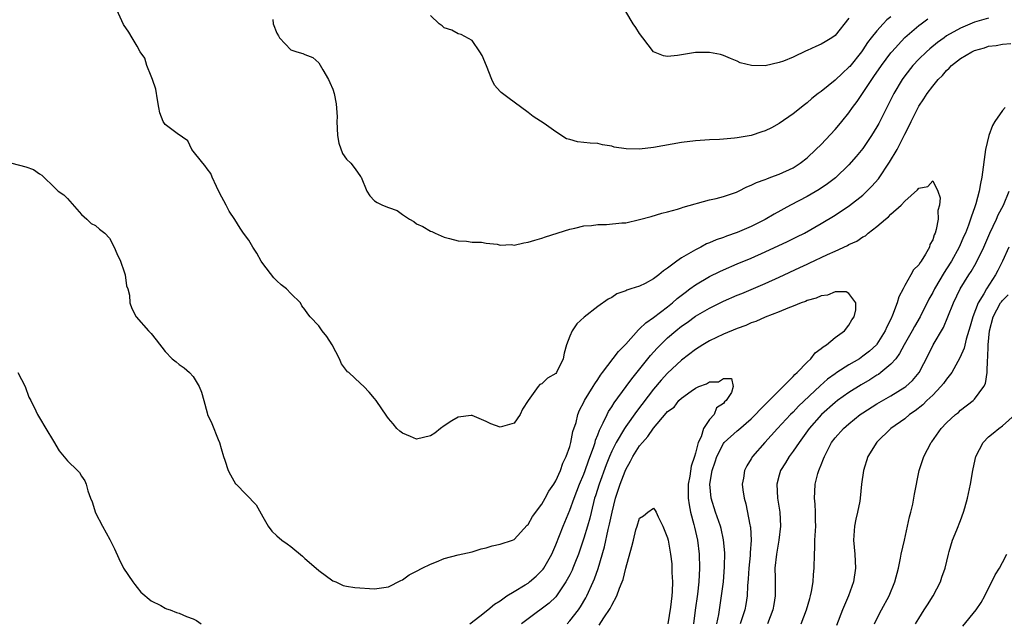
# Model space of a CAD drawing. Units: inches. Extents: x 2526000 to 2529000, y 1560000 to 1563000.
# Drawn here: x 2528032 to 2528173, y 1560483 to 1560570 of the extents above; entities that cross this region are included whole.
import ezdxf

# ---------------------------------------------------------------- set-up
doc = ezdxf.new("R2010")
doc.units = ezdxf.units.IN
doc.header["$MEASUREMENT"] = 0
doc.layers.add('LD25261560_2ft', color=42, linetype='Continuous')

msp = doc.modelspace()

# ---------------------------------------------------------------- linework, layer by layer
at = {"layer": 'LD25261560_2ft'}
for points, elevation in [([(2528171, 1560569.78), (2528169, 1560569.22), (2528167, 1560568.39), (2528165, 1560567.25), (2528164.63, 1560567), (2528163.69, 1560566.31), (2528162.58, 1560565.42), (2528162.1, 1560565), (2528161, 1560563.93), (2528160.14, 1560563), (2528159, 1560561.55), (2528158.61, 1560561), (2528157.43, 1560559), (2528155.27, 1560554.73), (2528155, 1560554.23), (2528154.25, 1560553), (2528153, 1560551.11), (2528152.04, 1560549.96), (2528151, 1560548.77), (2528149.07, 1560546.93), (2528147.94, 1560546.06), (2528146.73, 1560545.27), (2528145, 1560544.26), (2528142.64, 1560543), (2528140.29, 1560541.71), (2528139, 1560540.97), (2528137, 1560539.97), (2528135, 1560539.1), (2528133.44, 1560538.56), (2528133, 1560538.38), (2528131.96, 1560538.04), (2528131, 1560537.6), (2528130.56, 1560537.44), (2528129.76, 1560537), (2528129, 1560536.62), (2528128.01, 1560536.01), (2528127, 1560535.45), (2528126.34, 1560535), (2528125, 1560533.96), (2528124.41, 1560533.59), (2528123.76, 1560533), (2528123, 1560532.43), (2528121.77, 1560531.77), (2528121, 1560531.41), (2528119.75, 1560531), (2528119.17, 1560530.83), (2528119, 1560530.71), (2528117.71, 1560530.29), (2528117, 1560529.78), (2528116.48, 1560529.52), (2528115, 1560528.5), (2528113.05, 1560526.95), (2528112.01, 1560525.99), (2528111.35, 1560525), (2528111, 1560524.21), (2528110.53, 1560523), (2528110.2, 1560521.8), (2528110.06, 1560521), (2528109.1, 1560519), (2528109, 1560518.89), (2528107.78, 1560518.22), (2528107, 1560517.41), (2528106.71, 1560517.29), (2528106.47, 1560517), (2528105.01, 1560515), (2528104.22, 1560513.78), (2528103.86, 1560513), (2528103, 1560511.74), (2528101, 1560511.18), (2528099.67, 1560511.67), (2528099, 1560512), (2528097, 1560512.85), (2528096.84, 1560512.84), (2528095, 1560512.64), (2528094.1, 1560512.1), (2528093, 1560511.4), (2528092.46, 1560511), (2528091.65, 1560510.35), (2528091, 1560509.97), (2528089, 1560509.47), (2528088.14, 1560509.86), (2528087, 1560510.31), (2528086.61, 1560510.61), (2528086.22, 1560511), (2528085.65, 1560511.65), (2528085, 1560512.45), (2528084.77, 1560512.77), (2528083.23, 1560515), (2528083, 1560515.31), (2528082.21, 1560516.21), (2528081.49, 1560517), (2528081, 1560517.47), (2528079.3, 1560519), (2528079.13, 1560519.13), (2528079, 1560519.31), (2528078.26, 1560520.26), (2528077.97, 1560521), (2528076.95, 1560523), (2528076.16, 1560524.16), (2528075.51, 1560525), (2528075, 1560525.71), (2528073.77, 1560527), (2528073.42, 1560527.42), (2528073, 1560528.06), (2528072.6, 1560528.6), (2528072.37, 1560529), (2528071, 1560530.34), (2528070.4, 1560531), (2528069.61, 1560531.61), (2528069, 1560532.16), (2528068.59, 1560532.59), (2528067, 1560534.66), (2528066.76, 1560535), (2528066.11, 1560536.11), (2528065.54, 1560537), (2528065, 1560538), (2528064.24, 1560539), (2528063.73, 1560539.73), (2528063, 1560540.96), (2528062.16, 1560542.16), (2528061.74, 1560543), (2528060.78, 1560544.78), (2528060.33, 1560545.67), (2528059.74, 1560547), (2528059.53, 1560547.53), (2528059, 1560548.21), (2528058.7, 1560548.7), (2528058.41, 1560549), (2528056.8, 1560551), (2528056.23, 1560552.23), (2528054.73, 1560553.28), (2528053, 1560554.58), (2528052.7, 1560555), (2528052.23, 1560556.23), (2528052.06, 1560557), (2528051.91, 1560558.09), (2528051.64, 1560559.64), (2528051.18, 1560561), (2528051, 1560561.49), (2528050.34, 1560563), (2528050.06, 1560564.06), (2528049.43, 1560565), (2528049, 1560565.81), (2528048.25, 1560567), (2528047.79, 1560567.79), (2528047, 1560568.88), (2528046.05, 1560571)], 6914), ([(2528157, 1560569.99), (2528156.45, 1560569.55), (2528155.92, 1560569), (2528155, 1560568.01), (2528154.2, 1560567), (2528153.68, 1560566.32), (2528153, 1560565.27), (2528152.81, 1560565), (2528151.11, 1560562.89), (2528151, 1560562.76), (2528150.06, 1560561.94), (2528149, 1560560.94), (2528147, 1560559.3), (2528146.59, 1560559), (2528145.7, 1560558.3), (2528145, 1560557.66), (2528144.62, 1560557.38), (2528143, 1560556.07), (2528141, 1560554.7), (2528139.89, 1560554.11), (2528139, 1560553.68), (2528138.5, 1560553.5), (2528137, 1560553), (2528135, 1560552.64), (2528134.59, 1560552.59), (2528133, 1560552.48), (2528132.43, 1560552.43), (2528131, 1560552.39), (2528130.32, 1560552.32), (2528129, 1560552.23), (2528127, 1560551.97), (2528123, 1560551.25), (2528121, 1560551.03), (2528119.07, 1560551.07), (2528117.33, 1560551.33), (2528117, 1560551.46), (2528115.67, 1560551.67), (2528115, 1560551.83), (2528113.9, 1560551.9), (2528113, 1560552), (2528112.07, 1560552.07), (2528111, 1560552.41), (2528110.53, 1560552.53), (2528109, 1560553.52), (2528107.31, 1560554.69), (2528105.72, 1560555.72), (2528105, 1560556.3), (2528103, 1560557.75), (2528102.3, 1560558.3), (2528101.36, 1560559), (2528101.14, 1560559.14), (2528101, 1560559.28), (2528100.19, 1560560.19), (2528099.8, 1560561), (2528099.03, 1560562.97), (2528098.43, 1560564.43), (2528098.1, 1560565), (2528097, 1560566.6), (2528095.44, 1560567.44), (2528095, 1560567.56), (2528094.08, 1560568.08), (2528093, 1560568.4), (2528092.69, 1560568.69), (2528092.26, 1560569), (2528091, 1560570.19)], 6918), ([(2528151, 1560569.81), (2528149, 1560567.33), (2528148.55, 1560567), (2528147.57, 1560566.43), (2528147, 1560566.07), (2528146.24, 1560565.76), (2528145, 1560565.15), (2528144.89, 1560565.11), (2528143, 1560564.23), (2528141.64, 1560563.64), (2528141, 1560563.43), (2528139, 1560562.97), (2528137.01, 1560563.01), (2528135.41, 1560563.41), (2528135, 1560563.66), (2528134.01, 1560564.01), (2528133, 1560564.46), (2528132.58, 1560564.58), (2528131, 1560564.87), (2528130.88, 1560564.88), (2528129, 1560564.87), (2528126.44, 1560564.44), (2528125, 1560564.31), (2528124.42, 1560564.42), (2528123, 1560564.98), (2528121.46, 1560567), (2528121, 1560567.62), (2528120.45, 1560568.45), (2528120.06, 1560569), (2528119, 1560570.77)], 6920), ([(2528068.4, 1560569.6), (2528068.47, 1560569), (2528069, 1560567.67), (2528069.25, 1560567.25), (2528069.39, 1560567), (2528071, 1560565.28), (2528071.85, 1560565), (2528072.74, 1560564.74), (2528073, 1560564.59), (2528074.15, 1560564.15), (2528075, 1560563.4), (2528075.59, 1560562.41), (2528076.39, 1560561), (2528076.6, 1560560.6), (2528077, 1560559.63), (2528077.22, 1560559), (2528077.51, 1560557.51), (2528077.64, 1560555.64), (2528077.61, 1560555), (2528077.7, 1560553), (2528077.87, 1560551.87), (2528078.41, 1560550.41), (2528079, 1560549.61), (2528079.61, 1560549), (2528080.23, 1560548.23), (2528081, 1560547.09), (2528081.08, 1560547), (2528081.9, 1560545), (2528082.35, 1560544.35), (2528083, 1560543.63), (2528083.38, 1560543.38), (2528084.12, 1560543), (2528085, 1560542.68), (2528086.24, 1560542.24), (2528087, 1560541.67), (2528087.99, 1560541), (2528088.64, 1560540.64), (2528089, 1560540.35), (2528089.93, 1560539.93), (2528091, 1560539.29), (2528091.22, 1560539.22), (2528091.7, 1560539), (2528093, 1560538.43), (2528093.76, 1560538.24), (2528095, 1560537.87), (2528096.16, 1560537.84), (2528097, 1560537.7), (2528098.32, 1560537.68), (2528099, 1560537.54), (2528100.6, 1560537.4), (2528101, 1560537.28), (2528102.65, 1560537.35), (2528103, 1560537.29), (2528104.38, 1560537.62), (2528105, 1560537.68), (2528105.99, 1560538.01), (2528107, 1560538.28), (2528107.52, 1560538.48), (2528111, 1560539.55), (2528111.7, 1560539.7), (2528113, 1560540.04), (2528114.09, 1560540.09), (2528115, 1560540.23), (2528116.23, 1560540.23), (2528118.45, 1560540.45), (2528119, 1560540.49), (2528121, 1560540.93), (2528122.64, 1560541.36), (2528124.16, 1560541.84), (2528125, 1560542.04), (2528126.43, 1560542.43), (2528127, 1560542.63), (2528127.26, 1560542.74), (2528131, 1560543.75), (2528131.98, 1560543.98), (2528133, 1560544.26), (2528134.89, 1560544.89), (2528135.15, 1560545), (2528136.35, 1560545.65), (2528137, 1560545.86), (2528137.73, 1560546.27), (2528139, 1560546.69), (2528139.21, 1560546.79), (2528139.82, 1560547), (2528141, 1560547.45), (2528143, 1560548.36), (2528144.02, 1560549), (2528145, 1560549.78), (2528146.27, 1560551), (2528147, 1560551.72), (2528149, 1560553.83), (2528149.55, 1560554.45), (2528150, 1560555), (2528151, 1560556.24), (2528151.53, 1560557), (2528152.16, 1560557.84), (2528154.26, 1560561), (2528154.58, 1560561.42), (2528155.64, 1560563), (2528157, 1560564.84), (2528157.13, 1560565), (2528159, 1560567.03), (2528161, 1560568.73), (2528161.35, 1560569), (2528162.31, 1560569.69)], 6916), ([(2528031, 1560549.02), (2528033, 1560548.5), (2528034.12, 1560548.12), (2528035, 1560547.49), (2528035.31, 1560547.31), (2528035.59, 1560547), (2528037, 1560545.67), (2528037.66, 1560545), (2528038.47, 1560544.47), (2528039, 1560543.96), (2528041, 1560541.66), (2528041.75, 1560541), (2528042.37, 1560540.37), (2528043, 1560540.07), (2528043.58, 1560539.58), (2528044.36, 1560539), (2528045, 1560538.29), (2528045.69, 1560537), (2528046.08, 1560536.08), (2528046.57, 1560535), (2528046.67, 1560534.67), (2528047, 1560533.75), (2528047.24, 1560533), (2528047.44, 1560531.44), (2528047.62, 1560531), (2528047.88, 1560530.12), (2528047.95, 1560529), (2528048.19, 1560528.19), (2528048.82, 1560527), (2528050.59, 1560525), (2528051, 1560524.6), (2528051.69, 1560523.69), (2528053, 1560522.02), (2528053.98, 1560521), (2528054.55, 1560520.55), (2528055, 1560520.18), (2528055.71, 1560519.71), (2528056.48, 1560519), (2528057, 1560518.43), (2528057.87, 1560517), (2528058.21, 1560516.21), (2528058.52, 1560515), (2528059, 1560513.25), (2528059.08, 1560513), (2528059.7, 1560511.7), (2528060.58, 1560509.42), (2528060.76, 1560509), (2528061, 1560508.13), (2528061.36, 1560507), (2528061.56, 1560506.44), (2528062.03, 1560505), (2528062.35, 1560504.35), (2528063.09, 1560503.09), (2528063.16, 1560503), (2528066.05, 1560500.05), (2528067, 1560498.33), (2528067.76, 1560497), (2528068.3, 1560496.3), (2528069, 1560495.6), (2528069.73, 1560495), (2528070.49, 1560494.49), (2528071, 1560494.07), (2528072.68, 1560492.68), (2528073, 1560492.38), (2528074.63, 1560491), (2528075, 1560490.65), (2528077, 1560489.19), (2528077.45, 1560489), (2528078.51, 1560488.51), (2528079, 1560488.41), (2528080.19, 1560488.19), (2528083, 1560488), (2528085, 1560488.29), (2528086.77, 1560489.23), (2528087, 1560489.31), (2528087.97, 1560490.03), (2528089, 1560490.53), (2528089.81, 1560491), (2528091, 1560491.57), (2528091.9, 1560491.9), (2528093, 1560492.36), (2528095, 1560492.89), (2528097, 1560493.31), (2528098.26, 1560493.74), (2528099, 1560493.89), (2528099.84, 1560494.16), (2528101, 1560494.4), (2528102.77, 1560495), (2528103, 1560495.11), (2528104.87, 1560497.13), (2528105, 1560497.24), (2528105.63, 1560498.37), (2528107, 1560500.14), (2528107.47, 1560501), (2528107.96, 1560502.04), (2528108.68, 1560503), (2528109, 1560503.52), (2528109.64, 1560505), (2528109.98, 1560506.02), (2528110.48, 1560507), (2528111, 1560508.44), (2528111.15, 1560509), (2528111.44, 1560510.56), (2528111.88, 1560511.88), (2528112.14, 1560513), (2528112.38, 1560513.62), (2528113, 1560514.75), (2528113.11, 1560515), (2528114.36, 1560517), (2528114.58, 1560517.42), (2528115, 1560518.01), (2528115.37, 1560518.63), (2528115.68, 1560519), (2528117.95, 1560522.05), (2528119, 1560523.1), (2528120.85, 1560525.15), (2528121, 1560525.26), (2528121.87, 1560526.13), (2528123, 1560526.92), (2528125, 1560528.44), (2528125.71, 1560529), (2528126.39, 1560529.61), (2528127.51, 1560530.49), (2528128.21, 1560531), (2528129, 1560531.6), (2528131, 1560532.79), (2528132.48, 1560533.52), (2528133, 1560533.76), (2528135, 1560534.61), (2528137, 1560535.43), (2528139, 1560536.31), (2528142.2, 1560537.8), (2528143.55, 1560538.45), (2528144.63, 1560539), (2528147, 1560540.36), (2528149, 1560541.58), (2528151.06, 1560542.94), (2528153, 1560544.46), (2528153.58, 1560545), (2528154.29, 1560545.71), (2528155.21, 1560546.79), (2528156.83, 1560549.17), (2528157.91, 1560551), (2528159, 1560553.19), (2528159.64, 1560554.36), (2528159.91, 1560555), (2528160.9, 1560557), (2528161, 1560557.18), (2528161.75, 1560558.25), (2528162.2, 1560559), (2528163, 1560560.07), (2528163.77, 1560561), (2528164.39, 1560561.61), (2528165, 1560562.31), (2528165.38, 1560562.62), (2528165.72, 1560563), (2528167, 1560564.01), (2528168.61, 1560565), (2528169, 1560565.19), (2528170.43, 1560565.57), (2528171, 1560565.77), (2528172.12, 1560565.88), (2528173, 1560566.06), (2528174.18, 1560566.18)], 6912), ([(2528173.37, 1560557), (2528173, 1560556.56), (2528171.9, 1560555), (2528171.58, 1560554.42), (2528171.03, 1560553), (2528170.55, 1560551), (2528170.06, 1560547), (2528169.87, 1560546.13), (2528169.68, 1560545), (2528169.2, 1560543.2), (2528169, 1560542.63), (2528168.55, 1560541.45), (2528168.44, 1560541), (2528168.13, 1560540.13), (2528167.68, 1560539), (2528167.46, 1560538.54), (2528166.81, 1560537), (2528165.72, 1560535), (2528165, 1560533.86), (2528164.65, 1560533.35), (2528163.25, 1560531), (2528163, 1560530.49), (2528162.47, 1560529.53), (2528161.19, 1560527), (2528160.37, 1560525.63), (2528160.05, 1560525), (2528158.93, 1560523), (2528158.26, 1560521.74), (2528157.7, 1560521), (2528157, 1560520.2), (2528155.56, 1560519), (2528155.24, 1560518.76), (2528155, 1560518.62), (2528154.01, 1560517.99), (2528152.75, 1560517.25), (2528151, 1560516.16), (2528149.38, 1560515), (2528149, 1560514.7), (2528147.08, 1560513), (2528145.32, 1560511), (2528144.36, 1560509.64), (2528143.86, 1560509), (2528143, 1560507.74), (2528142.44, 1560507), (2528141.9, 1560506.1), (2528141.2, 1560505), (2528141, 1560504.3), (2528140.66, 1560503), (2528140.77, 1560501), (2528141.09, 1560499), (2528141.2, 1560497), (2528140.96, 1560495), (2528140.6, 1560493), (2528140.38, 1560491), (2528140.42, 1560489.58), (2528140.43, 1560487), (2528140.21, 1560485.79), (2528140.09, 1560485), (2528139.34, 1560483)], 6912), ([(2528096.65, 1560483), (2528098.11, 1560484.11), (2528099.23, 1560485), (2528100.18, 1560485.82), (2528101, 1560486.3), (2528101.98, 1560487), (2528103, 1560487.66), (2528104.57, 1560488.57), (2528105, 1560488.84), (2528105.21, 1560489), (2528106.18, 1560489.82), (2528107, 1560490.63), (2528107.17, 1560490.83), (2528107.27, 1560491), (2528108.39, 1560493), (2528109, 1560494.33), (2528110.04, 1560497), (2528111, 1560499.28), (2528111.62, 1560501), (2528112.39, 1560503), (2528113, 1560504.46), (2528113.2, 1560505), (2528113.65, 1560506.35), (2528114.42, 1560508.42), (2528114.6, 1560509), (2528114.68, 1560509.32), (2528115, 1560510.07), (2528115.25, 1560510.75), (2528115.79, 1560511.79), (2528116.33, 1560513), (2528116.55, 1560513.45), (2528117, 1560514.1), (2528117.34, 1560514.66), (2528119.07, 1560517), (2528119.87, 1560518.13), (2528122.55, 1560521.45), (2528123.49, 1560522.51), (2528123.97, 1560523), (2528125, 1560523.98), (2528126.19, 1560525), (2528127, 1560525.64), (2528127.81, 1560526.19), (2528129, 1560527.09), (2528131, 1560528.26), (2528133, 1560529.23), (2528135, 1560530.1), (2528135.64, 1560530.36), (2528139, 1560531.79), (2528141, 1560532.69), (2528143.95, 1560534.05), (2528145, 1560534.55), (2528145.31, 1560534.69), (2528147.93, 1560535.93), (2528149, 1560536.4), (2528150.78, 1560537.22), (2528151, 1560537.36), (2528152.15, 1560537.85), (2528153, 1560538.48), (2528153.38, 1560538.62), (2528153.76, 1560539), (2528155, 1560539.93), (2528156.23, 1560541), (2528156.67, 1560541.33), (2528157, 1560541.69), (2528158.49, 1560543), (2528159, 1560543.56), (2528160.82, 1560545.18), (2528161, 1560545.46), (2528162.32, 1560545.68), (2528163, 1560546.48), (2528163.76, 1560545), (2528164.05, 1560544.05), (2528163.96, 1560543), (2528163.75, 1560542.25), (2528163.78, 1560541), (2528163.52, 1560539.52), (2528163.35, 1560539), (2528163.23, 1560538.77), (2528163, 1560538.03), (2528162.61, 1560537.39), (2528162.53, 1560537), (2528161.96, 1560535.96), (2528161.35, 1560535), (2528161.19, 1560534.81), (2528161, 1560534.45), (2528160.24, 1560533.76), (2528159.88, 1560533), (2528159, 1560531.47), (2528158.76, 1560531), (2528158.14, 1560529.86), (2528157.91, 1560529), (2528157.26, 1560527.26), (2528157, 1560526.69), (2528156.44, 1560525.56), (2528156.21, 1560525), (2528155, 1560523.09), (2528154.93, 1560523), (2528153.92, 1560522.08), (2528153, 1560521.35), (2528152.49, 1560521), (2528151, 1560520.11), (2528149.28, 1560519), (2528149, 1560518.82), (2528147.94, 1560518.06), (2528146.87, 1560517.13), (2528143.79, 1560514.21), (2528143, 1560513.36), (2528142.63, 1560513), (2528140.75, 1560511), (2528138.92, 1560509), (2528137.18, 1560507), (2528137, 1560506.67), (2528136.36, 1560505.64), (2528136.03, 1560505), (2528135.88, 1560503.88), (2528135.7, 1560503), (2528135.77, 1560502.23), (2528135.96, 1560501), (2528136.21, 1560500.21), (2528136.81, 1560497.19), (2528136.86, 1560497), (2528136.88, 1560496.88), (2528136.97, 1560495), (2528136.82, 1560493.18), (2528136.82, 1560492.82), (2528136.65, 1560491), (2528136.57, 1560489.43), (2528136.47, 1560488.47), (2528136.39, 1560487), (2528136.22, 1560485.78), (2528136.09, 1560485), (2528135.4, 1560483)], 6910), ([(2528144.15, 1560483), (2528144.9, 1560485), (2528145.37, 1560486.63), (2528145.49, 1560487), (2528145.63, 1560487.63), (2528145.86, 1560489), (2528145.92, 1560490.08), (2528146.01, 1560491), (2528146.04, 1560493), (2528146.1, 1560493.9), (2528146.12, 1560495), (2528146.23, 1560497), (2528146.2, 1560497.8), (2528146.21, 1560499), (2528146.16, 1560500.16), (2528146.07, 1560501), (2528146.1, 1560501.9), (2528146.16, 1560503), (2528146.55, 1560504.55), (2528146.68, 1560505), (2528146.79, 1560505.21), (2528147, 1560505.77), (2528147.36, 1560506.64), (2528147.47, 1560507), (2528147.96, 1560507.96), (2528148.51, 1560509), (2528149, 1560509.64), (2528150.22, 1560511), (2528151, 1560511.69), (2528152.62, 1560513), (2528153, 1560513.26), (2528155, 1560514.54), (2528157, 1560515.68), (2528159, 1560516.9), (2528159.13, 1560517), (2528160.11, 1560517.89), (2528161.05, 1560519), (2528162.4, 1560521.6), (2528163.06, 1560523), (2528164.53, 1560525.47), (2528165.19, 1560527), (2528165.97, 1560529), (2528166.93, 1560531), (2528168.18, 1560533), (2528168.51, 1560533.49), (2528169.24, 1560534.76), (2528170.31, 1560537), (2528171.21, 1560539), (2528172.14, 1560541), (2528172.39, 1560541.61), (2528173.14, 1560543), (2528173.95, 1560545)], 6914), ([(2528173.9, 1560537), (2528172.99, 1560535), (2528172.34, 1560533.66), (2528172, 1560533), (2528170.69, 1560531), (2528170.32, 1560530.32), (2528169.51, 1560529), (2528168.76, 1560527), (2528168.36, 1560525.64), (2528167.79, 1560523.79), (2528167.49, 1560522.51), (2528166.89, 1560521.11), (2528165.73, 1560519), (2528165, 1560518.08), (2528164.54, 1560517.46), (2528164.19, 1560517), (2528163, 1560515.79), (2528162.18, 1560515), (2528161.6, 1560514.41), (2528160.47, 1560513.53), (2528159.7, 1560513), (2528159, 1560512.4), (2528156.99, 1560511), (2528155, 1560509.03), (2528153.72, 1560507), (2528153.06, 1560505), (2528152.81, 1560503), (2528152.62, 1560501), (2528152.56, 1560500.56), (2528152.23, 1560499), (2528151.98, 1560498.02), (2528151.79, 1560497), (2528151.67, 1560495), (2528151.85, 1560493), (2528151.95, 1560491), (2528151.63, 1560489), (2528150.91, 1560487), (2528150.06, 1560485), (2528149.22, 1560482.78)], 6916), ([(2528132.05, 1560483), (2528132.34, 1560484.34), (2528132.73, 1560487), (2528133, 1560489), (2528133.18, 1560491.18), (2528133.19, 1560493.19), (2528133.02, 1560495.02), (2528132.66, 1560496.66), (2528132.57, 1560497), (2528131.89, 1560499), (2528131.25, 1560501), (2528131.06, 1560503), (2528131.4, 1560505), (2528131.8, 1560506.2), (2528132.04, 1560507), (2528133, 1560508.87), (2528133.1, 1560509), (2528135, 1560510.67), (2528135.19, 1560510.81), (2528137, 1560512.39), (2528137.62, 1560513), (2528138.28, 1560513.72), (2528139.58, 1560515), (2528141, 1560516.46), (2528141.56, 1560517), (2528143, 1560518.46), (2528143.26, 1560518.74), (2528143.56, 1560519), (2528145, 1560520.51), (2528145.54, 1560521), (2528146.16, 1560521.84), (2528147, 1560522.44), (2528147.29, 1560522.71), (2528147.78, 1560523), (2528149, 1560524.03), (2528150.34, 1560525), (2528151, 1560525.8), (2528151.43, 1560526.57), (2528151.76, 1560527), (2528151.98, 1560527.98), (2528151.99, 1560529), (2528151, 1560530.36), (2528150.59, 1560530.59), (2528149, 1560530.56), (2528147.91, 1560530.09), (2528147, 1560530.03), (2528146.32, 1560529.67), (2528145, 1560529.33), (2528144.78, 1560529.22), (2528144.16, 1560529), (2528143, 1560528.51), (2528142.25, 1560528.25), (2528141, 1560527.71), (2528139, 1560526.94), (2528137.66, 1560526.34), (2528137, 1560526.12), (2528136.22, 1560525.78), (2528135, 1560525.34), (2528133, 1560524.53), (2528131, 1560523.56), (2528130.07, 1560523), (2528129, 1560522.33), (2528127, 1560520.78), (2528125, 1560518.92), (2528124.08, 1560517.92), (2528123, 1560516.65), (2528120.57, 1560513.43), (2528119, 1560511.29), (2528118.81, 1560511), (2528117.63, 1560509), (2528117, 1560507.75), (2528116.69, 1560507), (2528116.21, 1560505.79), (2528115.18, 1560503), (2528114.67, 1560501.33), (2528114.55, 1560501), (2528114.38, 1560500.38), (2528113.87, 1560498.13), (2528113.53, 1560497), (2528113, 1560495.3), (2528112.43, 1560493.57), (2528112.22, 1560493), (2528111.7, 1560491.7), (2528111.44, 1560491), (2528111.31, 1560490.69), (2528111, 1560490.05), (2528110.44, 1560489), (2528109.1, 1560487), (2528109, 1560486.88), (2528108.04, 1560485.96), (2528105, 1560483.72), (2528104.08, 1560483)], 6908), ([(2528154.66, 1560483), (2528155, 1560483.72), (2528155.67, 1560485), (2528156.75, 1560487), (2528157.58, 1560489), (2528158.11, 1560491), (2528158.41, 1560492.41), (2528158.5, 1560493), (2528158.94, 1560495), (2528159.68, 1560498.32), (2528159.88, 1560499), (2528160.15, 1560500.15), (2528160.32, 1560501), (2528160.39, 1560501.61), (2528161.05, 1560505), (2528161.74, 1560507), (2528162.8, 1560509), (2528162.89, 1560509.11), (2528164.22, 1560511), (2528165, 1560511.83), (2528166.25, 1560513), (2528166.69, 1560513.31), (2528167, 1560513.61), (2528168.8, 1560515), (2528169, 1560515.2), (2528170.33, 1560517), (2528170.57, 1560517.43), (2528170.82, 1560519), (2528170.87, 1560520.87), (2528170.92, 1560521.08), (2528170.95, 1560523), (2528171.13, 1560525), (2528171.66, 1560527), (2528172.74, 1560529), (2528172.84, 1560529.16), (2528173, 1560529.36), (2528173.83, 1560530.17)], 6918), ([(2528031.86, 1560519), (2528032.94, 1560517), (2528033.47, 1560515.47), (2528033.74, 1560515), (2528034.47, 1560513.53), (2528034.69, 1560513), (2528035, 1560512.51), (2528035.87, 1560511), (2528037, 1560509.16), (2528037.8, 1560507.8), (2528039, 1560506.38), (2528040.42, 1560505), (2528040.69, 1560504.69), (2528041, 1560504.17), (2528041.49, 1560503.49), (2528041.69, 1560503), (2528041.93, 1560502.07), (2528042.31, 1560501), (2528042.51, 1560500.51), (2528043, 1560498.93), (2528044.02, 1560497), (2528045.08, 1560495.08), (2528045.74, 1560493.74), (2528046.36, 1560492.36), (2528047.02, 1560491), (2528048.34, 1560489), (2528048.62, 1560488.62), (2528049, 1560488.22), (2528049.52, 1560487.52), (2528051, 1560486.31), (2528052.37, 1560485.63), (2528053, 1560485.25), (2528053.17, 1560485.17), (2528053.7, 1560485), (2528054.62, 1560484.62), (2528055, 1560484.53), (2528056.06, 1560484.06), (2528057, 1560483.72), (2528057.47, 1560483.47), (2528058.14, 1560483)], 6910), ([(2528110.59, 1560483), (2528111, 1560483.41), (2528112.23, 1560485), (2528112.54, 1560485.46), (2528113.29, 1560486.71), (2528113.44, 1560487), (2528114.36, 1560489), (2528114.54, 1560489.45), (2528115.07, 1560490.93), (2528115.96, 1560494.04), (2528116.5, 1560496.5), (2528116.7, 1560497.3), (2528117.04, 1560499), (2528117.54, 1560501), (2528118.2, 1560503), (2528118.9, 1560504.9), (2528119, 1560505.14), (2528119.69, 1560506.31), (2528120.03, 1560507), (2528121, 1560508.5), (2528121.39, 1560509), (2528122.15, 1560509.85), (2528123, 1560511.06), (2528124.82, 1560513.18), (2528125, 1560513.42), (2528125.93, 1560514.07), (2528126.63, 1560515), (2528127, 1560515.36), (2528128.36, 1560516.36), (2528129, 1560516.77), (2528129.47, 1560517), (2528130.6, 1560517.4), (2528131, 1560517.7), (2528132.32, 1560517.68), (2528133, 1560518.16), (2528134.18, 1560518.18), (2528134.39, 1560517), (2528134.16, 1560516.16), (2528133.42, 1560515), (2528133.18, 1560514.82), (2528133, 1560514.57), (2528132.03, 1560513.97), (2528131.68, 1560513), (2528131, 1560512.29), (2528130.15, 1560511), (2528129.8, 1560509.8), (2528129.4, 1560509), (2528129, 1560507.46), (2528128.87, 1560507), (2528128.4, 1560505.6), (2528128.19, 1560504.19), (2528127.96, 1560503), (2528127.96, 1560501), (2528128.08, 1560500.08), (2528128.29, 1560499), (2528128.76, 1560497.24), (2528128.84, 1560496.84), (2528129.29, 1560495), (2528129.55, 1560493), (2528129.6, 1560491), (2528129.48, 1560489), (2528129.27, 1560487.27), (2528128.96, 1560484.96), (2528128.73, 1560483)], 6906), ([(2528160.52, 1560483), (2528161, 1560483.78), (2528161.8, 1560485), (2528162.26, 1560485.74), (2528163.09, 1560487), (2528164.13, 1560489), (2528164.33, 1560489.67), (2528164.78, 1560491), (2528165.25, 1560493), (2528165.38, 1560493.38), (2528165.86, 1560495), (2528166.47, 1560496.47), (2528167, 1560497.83), (2528167.44, 1560499), (2528167.61, 1560499.61), (2528168, 1560501), (2528168.42, 1560503), (2528168.74, 1560505), (2528168.8, 1560505.2), (2528169.19, 1560507), (2528170.22, 1560509), (2528171, 1560509.8), (2528171.67, 1560510.33), (2528172.5, 1560511), (2528173, 1560511.36), (2528174.82, 1560513)], 6920), ([(2528115.2, 1560482.8), (2528115.85, 1560483.85), (2528116.78, 1560485.22), (2528117, 1560485.7), (2528117.72, 1560487), (2528118.1, 1560488.1), (2528118.49, 1560489), (2528118.62, 1560489.38), (2528119, 1560490.97), (2528119.9, 1560494.1), (2528120.1, 1560495), (2528120.47, 1560496.47), (2528120.62, 1560497), (2528121, 1560498.14), (2528121.54, 1560498.46), (2528122.19, 1560499), (2528123, 1560499.59), (2528123.24, 1560499.24), (2528123.35, 1560499), (2528123.67, 1560498.33), (2528124.33, 1560497), (2528124.52, 1560496.52), (2528125, 1560495.35), (2528125.07, 1560495), (2528125.41, 1560493), (2528125.59, 1560491.59), (2528125.63, 1560491), (2528125.62, 1560490.38), (2528125.7, 1560489), (2528125.65, 1560487.65), (2528125.59, 1560487), (2528125.4, 1560485.4), (2528125.02, 1560483)], 6904), ([(2528167.31, 1560482.69), (2528169.22, 1560485), (2528169.94, 1560486.06), (2528170.48, 1560487), (2528171.97, 1560490.03), (2528172.59, 1560491), (2528173, 1560491.78), (2528173.62, 1560493)], 6922)]:
    msp.add_lwpolyline(points, dxfattribs=dict(at, elevation=elevation))

doc.saveas('drawing.dxf')
